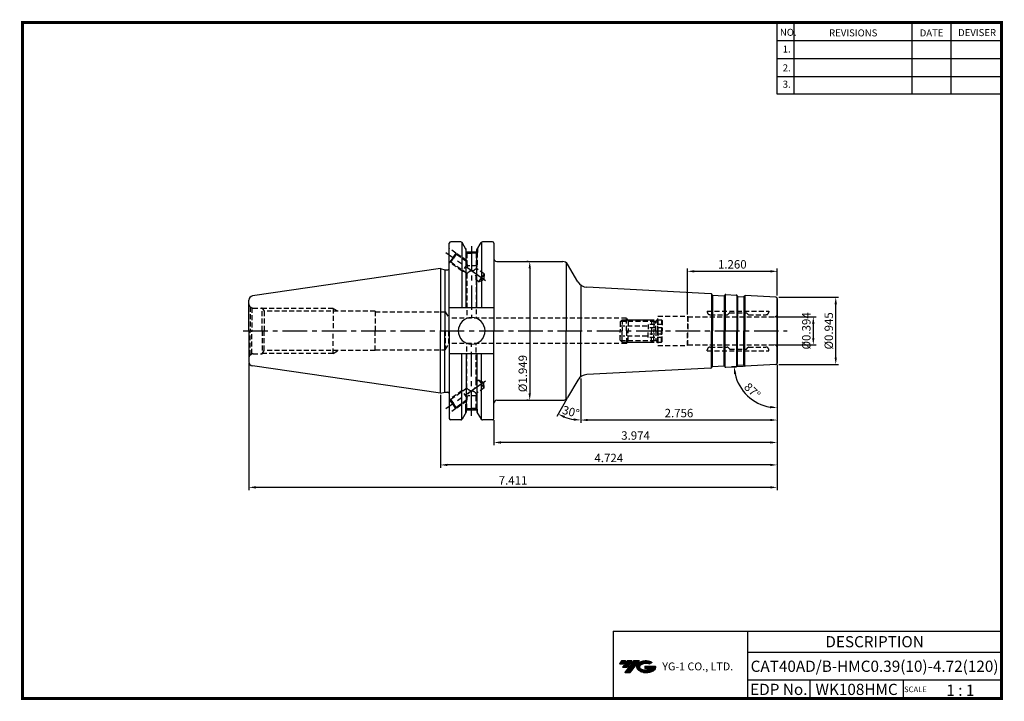
# Model space of a CAD drawing. Extents: x -1 to 350, y 0 to 243.
import ezdxf
from ezdxf.enums import TextEntityAlignment as Align

# ---------------------------------------------------------------- set-up
doc = ezdxf.new("R2010")
doc.units = 0
doc.header["$LTSCALE"] = 7
doc.header["$MEASUREMENT"] = 0
doc.linetypes.add('CENTER', pattern=[2, 1.25, -0.25, 0.25, -0.25])
doc.linetypes.add('HIDDEN', pattern=[0.375, 0.25, -0.125])
doc.layers.get('0').update_dxf_attribs({"linetype": 'CONTINUOUS'})
doc.layers.get('DEFPOINTS').update_dxf_attribs({"linetype": 'CONTINUOUS'})
doc.layers.add('가는선', color=1, linetype='CONTINUOUS')
doc.layers.add('히든선', color=3, linetype='HIDDEN')
doc.styles.get("Standard").update_dxf_attribs({"font": 'ISOCP', "height": 3, "bigfont": 'WHGTXT.SHX'})
doc.dimstyles.new('ISO-25$0', dxfattribs={"dimtxt": 3, "dimasz": 2.5, "dimexe": 1.25, "dimexo": 0.625, "dimtad": 1, "dimlfac": 25.4, "dimdsep": 46, "dimtxsty": 'STANDARD', "dimcen": 2.5, "dimclrd": 2, "dimclre": 2, "dimclrt": 3, "dimadec": 0, "dimazin": 0, "dimtfac": 1, "dimtmove": 0, "dimatfit": 3, "dimfxl": 1, "dimtvp": 1, "dimtolj": 1, "dimtzin": 0, "dimarcsym": 0})
doc.dimstyles.new('ISO-25$2', dxfattribs={"dimtxt": 2.5, "dimasz": 2.5, "dimexe": 1.25, "dimexo": 0.625, "dimtad": 1, "dimtih": 1, "dimlfac": 25.4, "dimdsep": 46, "dimtxsty": 'STANDARD', "dimcen": 2.5, "dimclrd": 2, "dimclre": 2, "dimadec": 0, "dimazin": 0, "dimtfac": 1, "dimtmove": 0, "dimatfit": 3, "dimfxl": 1, "dimtvp": 1, "dimtolj": 1, "dimtzin": 0, "dimarcsym": 0})

# ---------------------------------------------------------------- blocks, each defined once
blk = doc.blocks.new('FGFG')
at = {"color": 4, "linetype": 'ByBlock'}
for p, q in [((427.82, 203.67), (428.57, 204.42)), ((427.82, 203.67), (427.82, 200.42)), ((428.03, 203.88), (439.61, 203.88)), ((428.57, 204.42), (439.07, 204.42)), ((428.57, 204.42), (428.57, 200.42)), ((439.07, 204.42), (439.82, 203.67)), ((439.07, 204.42), (439.07, 200.42)), ((439.82, 203.67), (439.82, 200.42)), ((439.82, 203.67), (441.32, 203.67)), ((441.32, 204.42), (441.32, 200.42)), ((441.32, 204.42), (442.57, 204.42)), ((442.57, 204.42), (442.82, 204.17)), ((442.57, 204.42), (442.57, 200.42)), ((442.82, 204.17), (442.82, 200.42)), ((427.82, 202.17), (437.82, 202.17)), ((442.82, 202.73), (437.82, 202.73)), ((437.82, 202.73), (437.82, 200.42)), ((442.82, 201.57), (437.82, 201.57))]:
    blk.add_line(p, q, dxfattribs=at)
blk = doc.blocks.new('*D84')
at = {"color": 2, "linetype": 'Continuous', "lineweight": -2}
for p, q in [((269.39, 119.43), (269.39, 98.77)), ((199.39, 114.62), (199.39, 98.77)), ((266.89, 99.77), (201.89, 99.77))]:
    blk.add_line(p, q, dxfattribs=at)
at = {"color": 2, "linetype": 'Continuous'}
for points in [[(201.89, 100.19), (201.89, 99.36), (199.39, 99.77)], [(266.89, 100.19), (266.89, 99.36), (269.39, 99.77)]]:
    blk.add_solid(points, dxfattribs=at)
at = {"layer": 'DEFPOINTS', "color": 0, "linetype": 'Continuous'}
for p in [(269.39, 120.03), (199.39, 115.22), (199.39, 99.77)]:
    blk.add_point(p, dxfattribs=at)
at = {"color": 3, "linetype": 'Continuous', "insert": (234.39, 101.87), "char_height": 3, "attachment_point": 5}
blk.add_mtext('2.756', dxfattribs=at)
blk = doc.blocks.new('*D85')
at = {"color": 2, "linetype": 'Continuous', "lineweight": -2}
for p, q in [((269.39, 119.43), (269.39, 90.77)), ((168.44, 99.7), (168.44, 90.77)), ((266.89, 91.77), (170.94, 91.77))]:
    blk.add_line(p, q, dxfattribs=at)
at = {"color": 2, "linetype": 'Continuous'}
for points in [[(170.94, 92.19), (170.94, 91.36), (168.44, 91.77)], [(266.89, 92.19), (266.89, 91.36), (269.39, 91.77)]]:
    blk.add_solid(points, dxfattribs=at)
at = {"layer": 'DEFPOINTS', "color": 0, "linetype": 'Continuous'}
for p in [(269.39, 120.03), (168.44, 100.3), (168.44, 91.77)]:
    blk.add_point(p, dxfattribs=at)
at = {"color": 3, "linetype": 'Continuous', "insert": (218.92, 93.87), "char_height": 3, "attachment_point": 5}
blk.add_mtext('3.974', dxfattribs=at)
blk = doc.blocks.new('*D86')
at = {"color": 2, "linetype": 'Continuous', "lineweight": -2}
for p, q in [((269.39, 119.43), (269.39, 82.77)), ((149.39, 108.73), (149.39, 82.77)), ((266.89, 83.77), (151.89, 83.77))]:
    blk.add_line(p, q, dxfattribs=at)
at = {"color": 2, "linetype": 'Continuous'}
for points in [[(151.89, 84.19), (151.89, 83.36), (149.39, 83.77)], [(266.89, 84.19), (266.89, 83.36), (269.39, 83.77)]]:
    blk.add_solid(points, dxfattribs=at)
at = {"layer": 'DEFPOINTS', "color": 0, "linetype": 'Continuous'}
for p in [(269.39, 120.03), (149.39, 109.33), (149.39, 83.77)]:
    blk.add_point(p, dxfattribs=at)
at = {"color": 3, "linetype": 'Continuous', "insert": (209.39, 85.87), "char_height": 3, "attachment_point": 5}
blk.add_mtext('4.724', dxfattribs=at)
blk = doc.blocks.new('*D87')
at = {"color": 2, "linetype": 'Continuous', "lineweight": -2}
for p, q in [((81.14, 120.2), (81.14, 74.77)), ((269.39, 119.43), (269.39, 74.77)), ((266.89, 75.77), (83.64, 75.77))]:
    blk.add_line(p, q, dxfattribs=at)
at = {"color": 2, "linetype": 'Continuous'}
for points in [[(83.64, 76.19), (83.64, 75.36), (81.14, 75.77)], [(266.89, 76.19), (266.89, 75.36), (269.39, 75.77)]]:
    blk.add_solid(points, dxfattribs=at)
at = {"layer": 'DEFPOINTS', "color": 0, "linetype": 'Continuous'}
for p in [(81.14, 120.8), (269.39, 120.03), (81.14, 75.77)]:
    blk.add_point(p, dxfattribs=at)
at = {"color": 3, "linetype": 'Continuous', "insert": (175.27, 77.87), "char_height": 3, "attachment_point": 5}
blk.add_mtext('7.411', dxfattribs=at)
blk = doc.blocks.new('*D88')
at = {"color": 2, "linetype": 'ByBlock', "lineweight": -2}
for p, q in [((268.99, 136.55), (283.25, 136.55)), ((282.25, 134.05), (282.25, 129.05)), ((268.99, 126.55), (283.25, 126.55))]:
    blk.add_line(p, q, dxfattribs=at)
at = {"color": 2, "linetype": 'Continuous'}
for points in [[(281.83, 134.05), (282.66, 134.05), (282.25, 136.55)], [(281.83, 129.05), (282.66, 129.05), (282.25, 126.55)]]:
    blk.add_solid(points, dxfattribs=at)
at = {"layer": 'DEFPOINTS', "color": 0, "linetype": 'Continuous'}
for p in [(268.39, 136.55), (268.39, 126.55), (282.25, 126.55)]:
    blk.add_point(p, dxfattribs=at)
at = {"color": 3, "linetype": 'Continuous', "insert": (280.15, 131.55), "char_height": 3, "attachment_point": 5, "rotation": 90}
blk.add_mtext('%%c0.394', dxfattribs=at)
blk = doc.blocks.new('*D89')
at = {"color": 2, "linetype": 'ByBlock', "lineweight": -2}
for p, q in [((269.99, 143.55), (291.25, 143.55)), ((290.25, 122.05), (290.25, 141.05)), ((269.99, 119.55), (291.25, 119.55))]:
    blk.add_line(p, q, dxfattribs=at)
at = {"color": 2, "linetype": 'Continuous'}
for points in [[(289.83, 141.05), (290.66, 141.05), (290.25, 143.55)], [(289.83, 122.05), (290.66, 122.05), (290.25, 119.55)]]:
    blk.add_solid(points, dxfattribs=at)
at = {"layer": 'DEFPOINTS', "color": 0, "linetype": 'Continuous'}
for p in [(269.39, 143.55), (290.25, 143.55), (269.39, 119.55)]:
    blk.add_point(p, dxfattribs=at)
at = {"color": 3, "linetype": 'Continuous', "insert": (288.15, 131.55), "char_height": 3, "attachment_point": 5, "rotation": 90}
blk.add_mtext('%%c0.945', dxfattribs=at)
blk = doc.blocks.new('*D90')
at = {"color": 2, "linetype": 'ByBlock', "lineweight": -2}
for p, q in [((180.62, 156.3), (180.22, 156.3)), ((181.22, 153.8), (181.22, 109.3)), ((180.62, 106.8), (180.22, 106.8))]:
    blk.add_line(p, q, dxfattribs=at)
at = {"color": 2, "linetype": 'Continuous'}
for points in [[(180.8, 153.8), (181.64, 153.8), (181.22, 156.3)], [(180.8, 109.3), (181.64, 109.3), (181.22, 106.8)]]:
    blk.add_solid(points, dxfattribs=at)
at = {"layer": 'DEFPOINTS', "color": 0, "linetype": 'Continuous'}
for p in [(181.22, 156.3), (181.22, 106.8), (181.22, 106.8)]:
    blk.add_point(p, dxfattribs=at)
at = {"color": 3, "linetype": 'Continuous', "insert": (179.12, 116.33), "char_height": 3, "attachment_point": 5, "rotation": 90}
blk.add_mtext('%%c1.949', dxfattribs=at)
blk = doc.blocks.new('*D91')
at = {"color": 2, "linetype": 'Continuous', "lineweight": -2}
for p, q in [((237.39, 137.39), (237.39, 153.79)), ((239.89, 152.79), (266.89, 152.79)), ((269.39, 144.15), (269.39, 153.79))]:
    blk.add_line(p, q, dxfattribs=at)
at = {"color": 2, "linetype": 'Continuous'}
for points in [[(239.89, 153.21), (239.89, 152.37), (237.39, 152.79)], [(266.89, 153.21), (266.89, 152.37), (269.39, 152.79)]]:
    blk.add_solid(points, dxfattribs=at)
at = {"layer": 'DEFPOINTS', "color": 0, "linetype": 'Continuous'}
for p in [(269.39, 152.79), (269.39, 143.55), (237.39, 136.79)]:
    blk.add_point(p, dxfattribs=at)
at = {"color": 3, "linetype": 'Continuous', "insert": (253.39, 154.89), "char_height": 3, "attachment_point": 5}
blk.add_mtext('1.260', dxfattribs=at)
blk = doc.blocks.new('*D92')
at = {"color": 2, "linetype": 'Continuous', "lineweight": -2}
for p, q in [((257.43, 118.92), (253.06, 118.69)), ((269.39, 118.95), (269.39, 103.19))]:
    blk.add_line(p, q, dxfattribs=at)
blk.add_arc((269.39, 119.55), 15.36, 192.335, 260.665, dxfattribs=at)
at = {"color": 2, "linetype": 'Continuous'}
for points in [[(253.98, 116.21), (254.8, 116.33), (254.05, 118.75)], [(266.94, 104.81), (266.87, 103.98), (269.39, 104.19)]]:
    blk.add_solid(points, dxfattribs=at)
at = {"layer": 'DEFPOINTS', "color": 0, "linetype": 'Continuous'}
for p in [(269.39, 131.55), (268.92, 119.53), (269.39, 120.03), (258.03, 118.96), (256.37, 111.41)]:
    blk.add_point(p, dxfattribs=at)
at = {"color": 3, "linetype": 'Continuous', "insert": (260.27, 109.93), "char_height": 3, "attachment_point": 5, "rotation": 316.5}
blk.add_mtext('87°', dxfattribs=at)
blk = doc.blocks.new('*D93')
at = {"color": 2, "linetype": 'Continuous', "lineweight": -2}
for p, q in [((199.39, 114.62), (199.39, 98.77)), ((194.43, 107.28), (190.84, 101.06))]:
    blk.add_line(p, q, dxfattribs=at)
blk.add_arc((199.39, 115.88), 16.11, 248.9, 261.1, dxfattribs=at)
at = {"color": 2, "linetype": 'Continuous'}
for points in [[(193.42, 100.48), (193.77, 101.23), (191.34, 101.93)], [(196.93, 100.38), (196.87, 99.55), (199.39, 99.77)]]:
    blk.add_solid(points, dxfattribs=at)
at = {"layer": 'DEFPOINTS', "color": 0, "linetype": 'Continuous'}
for p in [(199.39, 131.55), (198.31, 114), (199.39, 115.22), (194.73, 107.8), (193.88, 100.74)]:
    blk.add_point(p, dxfattribs=at)
at = {"color": 3, "linetype": 'Continuous', "insert": (195.77, 102.35), "char_height": 3, "attachment_point": 5, "rotation": 345}
blk.add_mtext('30°', dxfattribs=at)

msp = doc.modelspace()

# ---------------------------------------------------------------- hatches: boundary and pattern name
at = {"ltscale": 1.5}
h = msp.add_hatch(dxfattribs=at)
h.set_pattern_fill('ANSI31', color=1, scale=0.004786, style=0)
h.set_pattern_definition([(45, (54.557584, 10.561289), (-0.0107456666, 0.0107456666), [])])
h.paths.add_polyline_path([(219.8732, 13.0143, 0.51336814), (219.9958, 10.4892, 0.29498795), (225.4032, 10.4892, 0.30496754), (226.0874, 12.0849), (222.2209, 12.0849), (222.2209, 11.1276), (224.5875, 11.1276, -0.03709483), (224.4806, 11.0646, -0.23334536), (220.9184, 11.0646, -0.59436328), (220.8599, 12.5349, -0.22306422), (223.8961, 12.8368), (224.8534, 13.4569, 0.2995616)])
h.paths.add_polyline_path([(215.0414, 9.6917), (216.9559, 9.6917), (220.3063, 13.9994), (218.3918, 13.9994)])
h.paths.add_polyline_path([(217.7696, 13.9994), (216.1422, 13.9994), (214.2809, 11.6062), (215.9082, 11.6062)])
h.paths.add_polyline_path([(215.52, 13.9994), (214.0841, 13.9994), (213.1534, 12.8028), (214.5893, 12.8028)])

# ---------------------------------------------------------------- linework, layer by layer
at = {"color": 2}
for p, q in [((269.3, 241.5), (269.3, 216.1239)), ((275.3, 241.5), (275.3, 216.1239)), ((317.3, 241.5), (317.3, 216.1239)), ((331.3, 241.5), (331.3, 216.1239)), ((210.9403, 24.5), (210.9403, 0.5)), ((210.9403, 24.5), (349.3, 24.5)), ((258.8597, 24.5), (258.8597, 0.5)), ((349.3, 24.5), (349.3, 0.5)), ((258.8597, 17), (349.3, 17)), ((349.3, 7), (258.8597, 7)), ((281.0644, 7), (281.0644, 0.5)), ((314.3, 7), (314.3, 0.5))]:
    msp.add_line(p, q, dxfattribs=at)
at = {"color": 2, "linetype": 'Continuous'}
for p, q in [((269.3, 235.1), (349.3, 235.1)), ((269.3, 228.7), (349.3, 228.7)), ((269.3, 222.3), (349.3, 222.3)), ((269.3, 216.1239), (349.3, 216.1239))]:
    msp.add_line(p, q, dxfattribs=at)
at = {"linetype": 'Continuous'}
for p, q in [((152.5698, 153.852), (152.5698, 162.8013)), ((152.5698, 131.5513), (152.5698, 162.8013)), ((156.7141, 163.3013), (153.0698, 163.3013)), ((157.0027, 163.2095), (157.0027, 139.7263)), ((158.6289, 160.4848), (157.1471, 163.0513)), ((162.4289, 160.4848), (163.9106, 163.0513)), ((164.055, 163.2095), (164.055, 139.7263)), ((167.9448, 163.3013), (164.3436, 163.3013)), ((168.4448, 162.8013), (168.4448, 157.3013)), ((168.4448, 162.8013), (168.4448, 131.5513)), ((158.6289, 139.7263), (158.6289, 160.4931)), ((158.6289, 159.7013), (158.6289, 160.4848)), ((158.6289, 159.7013), (162.4289, 159.7013)), ((162.4289, 139.7263), (162.4289, 160.4931)), ((162.4289, 159.7013), (162.4289, 160.4848)), ((194.1516, 155.9342), (194.1516, 131.5513)), ((198.3088, 149.1007), (194.7289, 155.3013)), ((149.3948, 153.7763), (150.9782, 153.352)), ((149.3948, 153.7763), (149.3948, 131.5513)), ((150.9782, 153.352), (152.0698, 153.352)), ((150.9782, 153.352), (150.9782, 131.5513)), ((199.3948, 147.8844), (199.3948, 131.5513)), ((245.7756, 144.7891), (201.5636, 147.1061)), ((245.9725, 144.7251), (245.9725, 131.5513)), ((246.2852, 144.2885), (246.2852, 131.5513)), ((246.3837, 144.2565), (250.3782, 144.0472)), ((250.4794, 144.0687), (250.4794, 131.5513)), ((250.836, 144.4702), (250.836, 131.5513)), ((254.9602, 144.2541), (254.9602, 131.5513)), ((257.8264, 144.1039), (257.8264, 131.5513)), ((268.9209, 143.5761), (258.029, 144.1469)), ((81.1448, 131.5513), (81.1448, 142.5259)), ((255.2729, 143.8175), (255.2729, 131.5513)), ((255.3713, 143.7855), (257.3686, 143.6808)), ((257.4699, 143.7024), (257.4699, 131.5513)), ((269.3948, 131.5513), (269.3948, 143.0768)), ((168.4448, 139.7263), (152.5698, 139.7263)), ((81.1448, 131.5513), (81.1448, 120.5765)), ((149.3948, 109.3263), (149.3948, 131.5513)), ((150.9782, 109.7505), (150.9782, 131.5513)), ((152.5698, 131.5513), (152.5698, 100.3013)), ((168.4448, 100.3013), (168.4448, 131.5513)), ((194.1516, 107.1683), (194.1516, 131.5513)), ((199.3948, 115.2181), (199.3948, 131.5513)), ((245.9725, 118.3774), (245.9725, 131.5513)), ((246.2852, 118.814), (246.2852, 131.5513)), ((250.4794, 119.0338), (250.4794, 131.5513)), ((250.836, 118.6323), (250.836, 131.5513)), ((254.9602, 118.8484), (254.9602, 131.5513)), ((255.2729, 119.285), (255.2729, 131.5513)), ((257.4699, 119.4002), (257.4699, 131.5513)), ((257.8264, 118.9986), (257.8264, 131.5513)), ((269.3948, 131.5513), (269.3948, 120.0257)), ((168.4448, 123.3763), (152.5698, 123.3763)), ((157.0027, 99.893), (157.0027, 123.3763)), ((158.6289, 123.3763), (158.6289, 102.6094)), ((162.4289, 123.3763), (162.4289, 102.6094)), ((164.055, 99.893), (164.055, 123.3763)), ((255.3713, 119.317), (257.3686, 119.4217)), ((268.9209, 119.5264), (258.029, 118.9556)), ((245.7756, 118.3134), (201.5636, 115.9964)), ((246.3837, 118.846), (250.3782, 119.0553)), ((198.3088, 114.0019), (194.7289, 107.8013)), ((149.3948, 109.3263), (150.9782, 109.7505)), ((150.9782, 109.7505), (152.0698, 109.7505)), ((158.6289, 102.6178), (157.1471, 100.0513)), ((158.6289, 103.4013), (162.4289, 103.4013)), ((162.4289, 102.6178), (163.9106, 100.0513)), ((156.7141, 99.8013), (153.0698, 99.8013)), ((167.9448, 99.8013), (164.3388, 99.8013))]:
    msp.add_line(p, q, dxfattribs=at)
at = {"color": 2, "linetype": 'CENTER'}
for p, q in [((160.4948, 161.7709), (160.4948, 136.0513)), ((165.5108, 149.4323), (151.341, 159.3541)), ((79.1448, 131.5513), (272.8948, 131.5513)), ((160.4948, 101.3316), (160.4948, 127.0513)), ((165.5108, 113.6702), (151.341, 103.7484))]:
    msp.add_line(p, q, dxfattribs=at)
at = {"color": 0, "linetype": 'ByBlock'}
for p, q in [((169.4448, 156.3013), (192.9969, 156.3013)), ((169.4448, 106.8013), (192.9969, 106.8013))]:
    msp.add_line(p, q, dxfattribs=at)
at = {"color": 7, "linetype": 'Continuous'}
for p, q in [((149.3948, 153.7763), (82.4283, 144.0103)), ((246.2159, 144.3655), (246.1111, 144.5712)), ((250.5564, 144.138), (250.6822, 144.3317)), ((251.0386, 144.5133), (254.7633, 144.3181)), ((255.2036, 143.8944), (255.0987, 144.1002)), ((257.5468, 143.7716), (257.6726, 143.9653)), ((269.3948, 143.0768), (269.3948, 131.5513)), ((269.3948, 120.0257), (269.3948, 131.5513)), ((257.5468, 119.3309), (257.6726, 119.1372)), ((149.3948, 109.3263), (82.4283, 119.0922)), ((246.2159, 118.7371), (246.1111, 118.5313)), ((250.5564, 118.9645), (250.6822, 118.7708)), ((251.0386, 118.5892), (254.7633, 118.7845)), ((255.2036, 119.2081), (255.0987, 119.0023))]:
    msp.add_line(p, q, dxfattribs=at)
at = {"const_width": 1}
for points in [[(349.3, 0.5), (349.3, 242)], [(0, 241.5), (349.785, 241.5)], [(0.5, 241), (0.5, 0)], [(0, 0.5), (349.8, 0.5)]]:
    msp.add_lwpolyline(points, dxfattribs=at)
at = {"linetype": 'Continuous'}
for centre, radius, start, end in [((153.0698, 162.8013), 0.5, 90, 180), ((156.7141, 162.8013), 0.5, 30, 90), ((164.3436, 162.8013), 0.5, 90, 150), ((167.9448, 162.8013), 0.5, 0, 90), ((169.4448, 157.3013), 1, 180, 270), ((192.9969, 154.3013), 2, 30, 90), ((152.0698, 153.852), 0.5, 270, 0), ((201.7729, 151.1007), 4, 210, 267), ((82.6448, 142.526), 1.5, 98.297144, 180), ((258.008, 143.7475), 0.4, 87, 147), ((268.8948, 143.0768), 0.5, 0, 87), ((160.5348, 131.5513), 4.7625, 0, 180), ((160.5348, 131.5513), 4.7625, 180, 0), ((82.6448, 120.5765), 1.5, 180, 261.702856), ((268.8948, 120.0257), 0.5, 273, 0), ((201.7729, 112.0019), 4, 93, 150), ((258.008, 119.3551), 0.4, 213, 273), ((152.0698, 109.2505), 0.5, 0, 90), ((169.4448, 105.8013), 1, 90, 180), ((192.9969, 108.8013), 2, 270, 330), ((153.0698, 100.3013), 0.5, 180, 270), ((156.7141, 100.3013), 0.5, 270, 330), ((164.3436, 100.3013), 0.5, 210, 270), ((167.9448, 100.3013), 0.5, 270, 0)]:
    msp.add_arc(centre, radius, start, end, dxfattribs=at)
at = {"color": 7, "linetype": 'Continuous'}
for centre, radius, start, end in [((245.7547, 144.3896), 0.4, 27, 87), ((246.3941, 144.4563), 0.2, 207, 267), ((250.3886, 144.2469), 0.2, 267, 327), ((251.0176, 144.1138), 0.4, 87, 147), ((254.7423, 143.9186), 0.4, 27, 87), ((255.3818, 143.9852), 0.2, 207, 267), ((257.3791, 143.8806), 0.2, 267, 327), ((255.3818, 119.1173), 0.2, 93, 153), ((257.3791, 119.222), 0.2, 33, 93), ((245.7547, 118.7129), 0.4, 273, 333), ((246.3941, 118.6463), 0.2, 93, 153), ((250.3886, 118.8556), 0.2, 33, 93), ((251.0176, 118.9887), 0.4, 213, 273), ((254.7423, 119.1839), 0.4, 273, 333)]:
    msp.add_arc(centre, radius, start, end, dxfattribs=at)
at = {"layer": 'DEFPOINTS', "color": 0, "linetype": 'ByBlock'}
for p in [(167.9448, 163.3013), (158.6289, 160.4931), (162.4289, 160.4931), (162.4289, 159.7013), (81.1448, 131.5513), (158.6289, 102.6094), (162.4289, 103.4013), (162.4289, 102.6094), (167.9448, 99.8013)]:
    msp.add_point(p, dxfattribs=at)
at = {"layer": '히든선', "linetype": 'HIDDEN'}
for p, q in [((154.9461, 159.2714), (152.5698, 160.9353)), ((154.9461, 159.2714), (153.7989, 157.6331)), ((155.0197, 158.8536), (154.0447, 157.461)), ((158.8448, 156.5415), (154.9461, 159.2714)), ((155.0197, 158.8536), (154.9461, 159.2714)), ((158.8448, 156.1753), (155.0197, 158.8536)), ((158.3948, 160.8902), (158.3948, 159.5063)), ((158.3948, 159.5063), (158.8448, 159.2458)), ((158.3948, 159.5063), (160.4948, 159.5063)), ((158.4948, 159.4484), (158.4948, 156.4203)), ((158.8448, 159.2458), (160.4948, 159.2458)), ((158.8448, 159.2458), (158.8448, 156.1753)), ((162.5948, 159.5063), (160.4948, 159.5063)), ((162.1448, 159.2458), (160.4948, 159.2458)), ((162.5948, 159.5063), (162.1448, 159.2458)), ((162.1448, 159.2458), (162.1448, 153.8646)), ((162.4948, 159.4484), (162.4948, 154.7063)), ((162.5948, 160.7721), (162.5948, 159.5063)), ((152.6518, 155.9948), (152.5698, 156.0522)), ((153.7989, 157.6331), (152.6518, 155.9948)), ((153.0696, 156.0685), (152.6518, 155.9948)), ((157.1571, 152.8401), (152.6518, 155.9948)), ((153.0696, 156.0685), (154.0447, 157.461)), ((158.8448, 152.0246), (153.0696, 156.0685)), ((158.8474, 155.2541), (157.1571, 152.8401)), ((162.4948, 154.7063), (159.0112, 154.7063)), ((162.4948, 154.7063), (162.1448, 154.0893)), ((157.1571, 152.8401), (157.8562, 152.7169)), ((158.8448, 152.0246), (158.8448, 136.0513)), ((165.0134, 151.856), (162.1448, 153.8646)), ((165.0134, 151.856), (164.0383, 150.4634)), ((165.0134, 151.856), (164.8423, 149.9004)), ((162.1448, 149.714), (162.1448, 136.0513)), ((163.0632, 149.0708), (162.1448, 149.714)), ((163.0632, 149.0708), (164.0383, 150.4634)), ((163.0632, 149.0708), (164.8423, 149.9004)), ((81.5841, 140.1406), (82.2565, 139.7524)), ((81.5841, 140.1406), (81.5841, 131.5513)), ((82.2565, 139.7524), (82.2565, 131.5513)), ((82.6448, 139.7013), (85.9448, 139.7013)), ((85.9448, 139.7013), (86.6145, 138.5513)), ((85.9448, 131.5513), (85.9448, 139.7013)), ((111.1448, 139.5513), (86.0321, 139.5513)), ((126.1448, 138.5513), (86.6145, 138.5513)), ((86.6145, 138.5513), (86.6145, 131.5513)), ((111.1448, 139.5513), (112.9644, 138.5513)), ((111.1448, 139.5513), (111.1448, 131.5513)), ((126.1448, 138.5513), (126.1448, 131.5513)), ((126.1448, 138.3013), (151.1448, 138.3013)), ((151.1448, 131.5513), (151.1448, 138.3013)), ((151.1448, 138.3013), (152.4438, 136.0513)), ((244.4776, 138.6263), (266.3948, 138.6263)), ((244.4776, 138.6263), (244.4776, 138.3263)), ((245.4776, 137.3263), (251.6119, 137.3263)), ((252.3362, 137.9677), (251.7533, 137.3848)), ((252.4776, 138.0263), (258.3948, 138.0263)), ((258.3948, 138.0263), (259.0362, 137.3848)), ((259.1776, 137.3263), (265.3948, 137.3263)), ((266.3948, 138.6263), (266.3948, 138.3263)), ((152.4438, 136.0513), (152.4438, 131.5513)), ((215.6448, 136.0513), (152.4438, 136.0513)), ((215.6448, 136.0513), (216.251, 135.0013)), ((215.6448, 131.5513), (215.6448, 136.0513)), ((215.9334, 135.5513), (226.6948, 135.5513)), ((216.251, 135.0013), (216.251, 131.5513)), ((216.251, 135.0013), (226.1448, 135.0013)), ((226.1448, 135.0013), (226.8948, 135.7513)), ((226.1448, 131.5513), (226.1448, 135.0013)), ((226.8948, 131.5513), (226.8948, 136.7888)), ((226.8948, 136.7888), (237.3948, 136.7888)), ((237.3948, 136.7888), (237.3948, 131.5513)), ((237.3948, 136.7888), (237.5319, 136.5513)), ((237.5319, 136.5513), (268.3948, 136.5513)), ((237.5319, 136.5513), (237.5319, 131.5513)), ((81.5841, 122.9619), (81.5841, 131.5513)), ((82.2565, 123.3501), (82.2565, 131.5513)), ((85.9448, 131.5513), (85.9448, 123.4013)), ((86.6145, 124.5513), (86.6145, 131.5513)), ((111.1448, 123.5513), (111.1448, 131.5513)), ((126.1448, 124.5513), (126.1448, 131.5513)), ((151.1448, 131.5513), (151.1448, 124.8013)), ((152.4438, 127.0513), (152.4438, 131.5513)), ((215.6448, 131.5513), (215.6448, 127.0513)), ((216.251, 128.1013), (216.251, 131.5513)), ((226.1448, 131.5513), (226.1448, 128.1013)), ((226.8948, 131.5513), (226.8948, 126.3138)), ((237.3948, 126.3138), (237.3948, 131.5513)), ((237.5319, 126.5513), (237.5319, 131.5513)), ((151.1448, 124.8013), (152.4438, 127.0513)), ((215.6448, 127.0513), (152.4438, 127.0513)), ((158.8448, 111.0779), (158.8448, 127.0513)), ((162.1448, 113.3886), (162.1448, 127.0513)), ((215.6448, 127.0513), (216.251, 128.1013)), ((215.9334, 127.5513), (226.6948, 127.5513)), ((216.251, 128.1013), (226.1448, 128.1013)), ((226.1448, 128.1013), (226.8948, 127.3513)), ((226.8948, 126.3138), (237.3948, 126.3138)), ((237.3948, 126.3138), (237.5319, 126.5513)), ((237.5319, 126.5513), (268.3948, 126.5513)), ((81.5841, 122.9619), (82.2565, 123.3501)), ((82.6448, 123.4013), (85.9448, 123.4013)), ((85.9448, 123.4013), (86.6145, 124.5513)), ((111.1448, 123.5513), (86.0321, 123.5513)), ((126.1448, 124.5513), (86.6145, 124.5513)), ((111.1448, 123.5513), (112.9644, 124.5513)), ((126.1448, 124.8013), (151.1448, 124.8013)), ((244.4776, 124.4763), (244.4776, 124.7763)), ((244.4776, 124.4763), (266.3948, 124.4763)), ((245.4776, 125.7763), (251.6119, 125.7763)), ((252.3362, 125.1348), (251.7533, 125.7177)), ((252.4776, 125.0763), (258.3948, 125.0763)), ((258.3948, 125.0763), (259.0362, 125.7177)), ((259.1776, 125.7763), (265.3948, 125.7763)), ((266.3948, 124.4763), (266.3948, 124.7763)), ((163.0632, 114.0317), (162.1448, 113.3886)), ((163.0632, 114.0317), (164.8423, 113.2021)), ((163.0632, 114.0317), (164.0383, 112.6391)), ((165.0134, 111.2466), (164.0383, 112.6391)), ((165.0134, 111.2466), (164.8423, 113.2021)), ((157.1571, 110.2624), (152.6518, 107.1077)), ((158.8448, 111.0779), (153.0696, 107.034)), ((157.1571, 110.2624), (157.8562, 110.3857)), ((158.8474, 107.8484), (157.1571, 110.2624)), ((165.0134, 111.2466), (162.1448, 109.2379)), ((162.1448, 103.8567), (162.1448, 109.2379)), ((162.4948, 108.3963), (162.1448, 109.0133)), ((152.6518, 107.1077), (152.5698, 107.0503)), ((153.0696, 107.034), (152.6518, 107.1077)), ((153.7989, 105.4694), (152.6518, 107.1077)), ((153.0696, 107.034), (154.0447, 105.6415)), ((154.9461, 103.8311), (153.7989, 105.4694)), ((155.0197, 104.2489), (154.0447, 105.6415)), ((158.8448, 106.561), (154.9461, 103.8311)), ((158.8448, 106.9272), (155.0197, 104.2489)), ((158.4948, 103.6541), (158.4948, 106.6822)), ((158.8448, 103.8567), (158.8448, 106.9272)), ((162.4948, 108.3963), (159.0112, 108.3963)), ((162.4948, 103.6541), (162.4948, 108.3963)), ((154.9461, 103.8311), (152.5698, 102.1672)), ((155.0197, 104.2489), (154.9461, 103.8311)), ((158.3948, 103.5963), (158.8448, 103.8567)), ((158.3948, 103.5963), (160.4948, 103.5963)), ((158.3948, 102.2123), (158.3948, 103.5963)), ((158.8448, 103.8567), (160.4948, 103.8567)), ((162.1448, 103.8567), (160.4948, 103.8567)), ((162.5948, 103.5963), (160.4948, 103.5963)), ((162.5948, 103.5963), (162.1448, 103.8567)), ((162.5948, 102.3304), (162.5948, 103.5963))]:
    msp.add_line(p, q, dxfattribs=at)
for centre, radius, start, end in [((162.0977, 155.8), 3.2745, 173.41878, 240.6909), ((161.2544, 149.6426), 3.3883, 102.95502, 135.329578), ((160.1454, 155.5108), 2.5899, 277.752199, 320.532398), ((159.0765, 150.1836), 3.104, 351.298181, 62.8115), ((82.6448, 141.2013), 1.5, 180, 225), ((82.6448, 141.2013), 1.5, 255, 270), ((245.4776, 138.3263), 1, 180, 270), ((251.6119, 137.5263), 0.2, 270, 315), ((252.4776, 137.8263), 0.2, 90, 135), ((259.1776, 137.5263), 0.2, 225, 270), ((265.3948, 138.3263), 1, 270, 0), ((268.3948, 137.5513), 1, 270, 0), ((268.3948, 125.5513), 1, 0, 90), ((82.6448, 121.9013), 1.5, 135, 180), ((82.6448, 121.9013), 1.5, 90, 105), ((245.4776, 124.7763), 1, 90, 180), ((251.6119, 125.5763), 0.2, 45, 90), ((252.4776, 125.2763), 0.2, 225, 270), ((259.1776, 125.5763), 0.2, 90, 135), ((265.3948, 124.7763), 1, 0, 90), ((159.0765, 112.9189), 3.104, 297.1885, 8.701819), ((162.0977, 107.3025), 3.2745, 119.3091, 186.58122), ((161.2544, 113.4599), 3.3883, 224.670422, 257.04498), ((160.1454, 107.5917), 2.5899, 39.467602, 82.247801)]:
    msp.add_arc(centre, radius, start, end, dxfattribs=at)
for p in [(85.7948, 139.7013), (85.7948, 123.4013)]:
    msp.add_point(p, dxfattribs=at)

# ---------------------------------------------------------------- block references
msp.add_blockref('FGFG', (-214.4235, -68.8674), dxfattribs=at)
at = {"layer": '히든선', "linetype": 'HIDDEN', "xscale": -1, "rotation": 180}
msp.add_blockref('FGFG', (-214.4235, 331.9699), dxfattribs=at)

# ---------------------------------------------------------------- texts
at = {"color": 7}
for s, height, p in [('NO.', 2.5, (270.347, 236.7501)), ('REVISIONS', 2.5, (287.8764, 236.5402)), ('DATE', 2.5, (320.1494, 236.5402)), ('DEVISER', 2.5, (333.8388, 236.6452)), ('1.', 2.5, (271.3605, 230.7949)), ('2.', 2.5, (271.3605, 224.0856)), ('3.', 2.5, (271.3605, 218.2401)), ('SCALE', 2, (314.5753, 2.77)), ('1 : 1', 4, (329.6368, 1.452))]:
    msp.add_text(s, height=height, dxfattribs=at).set_placement(p)
at = {"color": 7, "linetype": 'Continuous'}
msp.add_text('DESCRIPTION', height=4, dxfattribs=at).set_placement((304.0798, 20.75), align=Align.MIDDLE_CENTER)
at = {"color": 3, "linetype": 'Continuous'}
msp.add_text('CAT40AD/B-HMC0.39(10)-4.72(120)', height=4, dxfattribs=at).set_placement((304.0798, 12), align=Align.MIDDLE_CENTER)
at = {"color": 7}
for s, p in [('EDP No.', (269.9621, 3.75)), ('WK108HMC', (297.6822, 3.75))]:
    msp.add_text(s, height=4, dxfattribs=at).set_placement(p, align=Align.MIDDLE_CENTER)
at = {"layer": '가는선', "color": 5, "insert": (228.4453, 13.3403), "char_height": 2.329077, "width": 33.185033, "attachment_point": 1}
msp.add_mtext('{\\fGulim|b0|i0|c129|p50;\\H1.20219x;\\C0;YG-1 CO., LTD.\\Fisocp,whgtxt|c129;\\H0.83181x; }', dxfattribs=at)

# ---------------------------------------------------------------- dimensions: what is measured, and where the dimension line sits
at = {"linetype": 'Continuous'}
for base, p1, p2, override, picture, middle in [((181.2208, 106.8013), (181.2208, 156.3013), (181.2208, 106.8013), {"dimexe": 1, "dimexo": 0.6, "dimgap": 0.6, "dimdec": 3, "dimlfac": 0.03937, "dimpost": '%%c<>', "dimcen": -1, "dimaunit": 1, "dimazin": 2, "dimtp": 0.1, "dimtm": 0.1, "dimtfac": 0.7, "dimtdec": 3, "dimatfit": 2, "dimtolj": 0, "dimtzin": 8, "dimarcsym": 1}, '*D90', (181.2208, 116.3269)), ((290.246, 143.5513), (269.3948, 119.5513), (269.3948, 143.5513), {"dimexe": 1, "dimexo": 0.6, "dimgap": 0.6, "dimdec": 3, "dimlfac": 0.03937, "dimpost": '%%c<>', "dimcen": -1, "dimaunit": 1, "dimazin": 2, "dimtp": 0.1, "dimtm": 0.1, "dimtfac": 0.7, "dimtdec": 3, "dimtmove": 0, "dimatfit": 2, "dimtolj": 0, "dimtzin": 8, "dimarcsym": 1}, '*D89', (290.246, 131.5513)), ((282.246, 126.5513), (268.3948, 136.5513), (268.3948, 126.5513), {"dimexe": 1, "dimexo": 0.6, "dimgap": 0.6, "dimdec": 3, "dimlfac": 0.03937, "dimpost": '%%c<>', "dimcen": -1, "dimaunit": 1, "dimazin": 2, "dimtp": 0.1, "dimtm": 0.1, "dimtfac": 0.7, "dimtdec": 3, "dimtmove": 0, "dimatfit": 2, "dimtolj": 0, "dimtzin": 8, "dimarcsym": 1}, '*D88', (282.246, 131.5513))]:
    dim = msp.add_linear_dim(base=base, p1=p1, p2=p2, angle=90, dimstyle='ISO-25$0', override=override, dxfattribs=at)
    dim.commit()
    dim.dimension.update_dxf_attribs({"geometry": picture, "text_midpoint": middle, "dimtype": 160})
dim = msp.add_linear_dim(base=(269.3948, 152.7891), p1=(237.3948, 136.7888), p2=(269.3948, 143.5513), text='<>0', dimstyle='ISO-25$0', override={"dimexe": 1, "dimexo": 0.6, "dimgap": 0.6, "dimdec": 3, "dimlfac": 0.03937, "dimcen": -1, "dimaunit": 1, "dimtp": 0.1, "dimtm": 0.1, "dimtfac": 0.7, "dimtdec": 3, "dimatfit": 2, "dimtolj": 0, "dimtzin": 8}, dxfattribs=at)
dim.commit()
dim.dimension.update_dxf_attribs({"geometry": '*D91', "text_midpoint": (253.3948, 154.8894)})
dim = msp.add_angular_dim_2l(base=(193.8847, 100.7439), line1=((199.3948, 115.2181), (199.3948, 131.5513)), line2=((198.3088, 114.0019), (194.7289, 107.8013)), dimstyle='ISO-25$2', override={"dimexe": 1, "dimexo": 0.6, "dimgap": 0.6, "dimtih": 0, "dimdec": 3, "dimlfac": 0.03937, "dimcen": -1, "dimclrt": 3, "dimaunit": 1, "dimtp": 0.1, "dimtm": 0.1, "dimtfac": 0.7, "dimtdec": 3, "dimatfit": 2, "dimtolj": 0, "dimtzin": 8}, dxfattribs=at)
dim.commit()
dim.dimension.update_dxf_attribs({"geometry": '*D93', "text_midpoint": (195.2251, 100.3212), "dimtype": 162})
dim = msp.add_angular_dim_2l(base=(256.3676, 111.411), line1=((269.3948, 120.0257), (269.3948, 131.5513)), line2=((268.9209, 119.5264), (258.029, 118.9556)), dimstyle='ISO-25$2', override={"dimexe": 1, "dimexo": 0.6, "dimgap": 0.6, "dimtih": 0, "dimdec": 3, "dimlfac": 0.03937, "dimcen": -1, "dimclrt": 3, "dimaunit": 1, "dimtp": 0.1, "dimtm": 0.1, "dimtfac": 0.7, "dimtdec": 3, "dimatfit": 2, "dimtolj": 0, "dimtzin": 8}, dxfattribs=at)
dim.commit()
dim.dimension.update_dxf_attribs({"geometry": '*D92', "text_midpoint": (260.2662, 109.9318)})
for base, p2, picture, middle in [((81.1448, 75.7723), (81.1448, 120.8013), '*D87', (175.2698, 75.7723)), ((149.3948, 83.7723), (149.3948, 109.3263), '*D86', (209.3948, 83.7723)), ((199.3948, 99.7723), (199.3948, 115.2181), '*D84', (234.3948, 99.7723))]:
    dim = msp.add_linear_dim(base=base, p1=(269.3948, 120.0257), p2=p2, dimstyle='ISO-25$0', override={"dimexe": 1, "dimexo": 0.6, "dimgap": 0.6, "dimdec": 3, "dimlfac": 0.03937, "dimcen": -1, "dimaunit": 1, "dimtp": 0.1, "dimtm": 0.1, "dimtfac": 0.7, "dimtdec": 3, "dimtmove": 0, "dimatfit": 2, "dimtolj": 0, "dimtzin": 8}, dxfattribs=at)
    dim.commit()
    dim.dimension.update_dxf_attribs({"geometry": picture, "text_midpoint": middle, "dimtype": 160})
dim = msp.add_linear_dim(base=(168.4448, 91.7723), p1=(269.3948, 120.0257), p2=(168.4448, 100.3013), dimstyle='ISO-25$0', override={"dimexe": 1, "dimexo": 0.6, "dimgap": 0.6, "dimdec": 3, "dimlfac": 0.03937, "dimcen": -1, "dimaunit": 1, "dimtp": 0.1, "dimtm": 0.1, "dimtfac": 0.7, "dimtdec": 3, "dimtmove": 0, "dimatfit": 2, "dimtolj": 0, "dimtzin": 8}, dxfattribs=at)
dim.commit()
dim.dimension.update_dxf_attribs({"geometry": '*D85', "text_midpoint": (218.9198, 93.8723)})

doc.saveas('drawing.dxf')
